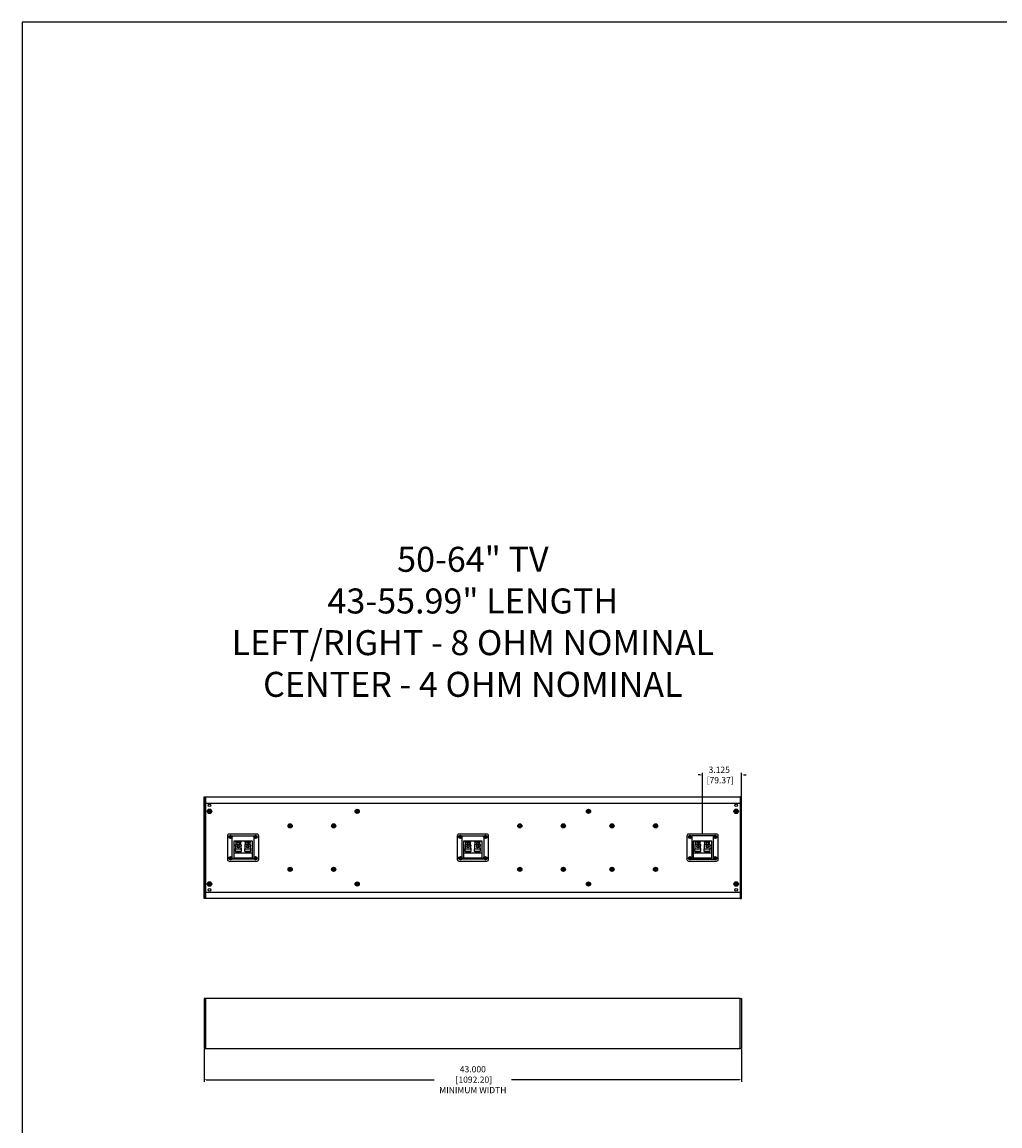
# Model space of a CAD drawing. Units: inches. Extents: x 0 to 287, y 0 to 180.
# Drawn here: x 0 to 78, y 92 to 180 of the extents above; entities that cross this region are included whole.
import ezdxf

# ---------------------------------------------------------------- set-up
doc = ezdxf.new("R2010")
doc.units = ezdxf.units.IN
doc.header["$MEASUREMENT"] = 0
for name, color, linetype in [('BTXT', 1, 'Continuous'), ('DIM', 4, 'Continuous'), ('DIVIDER BLOCK', 102, 'Continuous'), ('END CAP', 3, 'Continuous'), ('HOUSING', 7, 'Continuous'), ('SCREW', 253, 'Continuous'), ('TERMINAL', 1, 'Continuous'), ('XOVER', 4, 'Continuous')]:
    doc.layers.add(name, color=color, linetype=linetype)
doc.styles.get("Standard").update_dxf_attribs({"font": 'txt.shx'})
doc.dimstyles.get("Standard").update_dxf_attribs({"dimtxt": 0.5, "dimasz": 0.18, "dimexe": 0.18, "dimexo": 0.0625, "dimgap": 0.09, "dimtad": 0, "dimtih": 1, "dimtoh": 1, "dimdec": 3, "dimzin": 0, "dimdsep": 46, "dimtxsty": 'Standard', "dimcen": 0, "dimadec": 0, "dimazin": 0, "dimtfac": 1, "dimtdec": 3, "dimtofl": 0, "dimtmove": 0, "dimatfit": 3, "dimfxl": 1, "dimtolj": 1, "dimtzin": 0, "dimarcsym": 0})

# ---------------------------------------------------------------- blocks, each defined once
blk = doc.blocks.new('10-32 BUTTON HEAD')
at = {"layer": 'SCREW'}
blk.add_lwpolyline([(0, 0.072), (-0.062, 0.036), (-0.062, -0.036), (0, -0.072), (0.062, -0.036), (0.062, 0.036)], close=True, dxfattribs=at)
for radius in [0.18, 0.0875]:
    blk.add_circle((0, 0), radius, dxfattribs=at)
blk.add_arc((0, 0), 0.0722, 30, 29.99977, dxfattribs=at)
blk = doc.blocks.new('TERM.010')
at = {"layer": 'TERMINAL'}
for p, q in [((-0.75, 0.855), (0.75, 0.855)), ((-0.75, 0.855), (-0.75, -0.51)), ((-0.75, 0.449), (0.75, 0.449)), ((-0.611, 0.295), (-0.611, 0.106)), ((-0.139, 0.295), (-0.611, 0.295)), ((-0.139, 0.106), (-0.611, 0.106)), ((-0.599, 0.106), (-0.599, 0.09)), ((-0.594, 0.043), (-0.594, -0.154)), ((-0.592, 0.342), (-0.592, 0.295)), ((-0.158, 0.342), (-0.592, 0.342)), ((-0.158, 0.342), (-0.158, 0.295)), ((-0.156, 0.043), (-0.156, -0.154)), ((-0.151, 0.106), (-0.151, 0.09)), ((-0.139, 0.295), (-0.139, 0.106)), ((0.139, 0.295), (0.139, 0.106)), ((0.611, 0.295), (0.139, 0.295)), ((0.611, 0.106), (0.139, 0.106)), ((0.151, 0.106), (0.151, 0.09)), ((0.156, 0.043), (0.156, -0.154)), ((0.158, 0.342), (0.158, 0.295)), ((0.592, 0.342), (0.158, 0.342)), ((0.592, 0.342), (0.592, 0.295)), ((0.594, 0.043), (0.594, -0.154)), ((0.599, 0.106), (0.599, 0.09)), ((0.611, 0.295), (0.611, 0.106)), ((0.75, -0.51), (0.75, 0.855)), ((-0.75, -0.51), (0.75, -0.51)), ((-0.594, -0.109), (-0.599, -0.109)), ((-0.599, -0.109), (-0.599, -0.199)), ((-0.599, -0.199), (-0.599, -0.199)), ((-0.599, -0.201), (-0.599, -0.248)), ((-0.151, -0.248), (-0.599, -0.248)), ((-0.592, -0.431), (-0.592, -0.51)), ((-0.592, -0.431), (-0.158, -0.431)), ((-0.564, -0.248), (-0.564, -0.431)), ((-0.289, -0.036), (-0.461, -0.036)), ((-0.186, -0.248), (-0.186, -0.431)), ((-0.158, -0.431), (-0.158, -0.51)), ((-0.156, -0.109), (-0.151, -0.109)), ((-0.151, -0.109), (-0.151, -0.199)), ((-0.151, -0.199), (-0.151, -0.199)), ((-0.151, -0.201), (-0.151, -0.248)), ((0.156, -0.109), (0.151, -0.109)), ((0.151, -0.109), (0.151, -0.199)), ((0.151, -0.199), (0.151, -0.199)), ((0.151, -0.201), (0.151, -0.248)), ((0.599, -0.248), (0.151, -0.248)), ((0.158, -0.431), (0.158, -0.51)), ((0.158, -0.431), (0.592, -0.431)), ((0.186, -0.248), (0.186, -0.431)), ((0.461, -0.036), (0.289, -0.036)), ((0.564, -0.248), (0.564, -0.431)), ((0.592, -0.431), (0.592, -0.51)), ((0.594, -0.109), (0.599, -0.109)), ((0.599, -0.109), (0.599, -0.199)), ((0.599, -0.199), (0.599, -0.199)), ((0.599, -0.201), (0.599, -0.248))]:
    blk.add_line(p, q, dxfattribs=at)
blk.add_lwpolyline([(1.125, 1.08), (-1.125, 1.08, 0.414214), (-1.25, 0.955), (-1.25, -0.955, 0.414214), (-1.125, -1.08), (1.125, -1.08, 0.414214), (1.25, -0.955), (1.25, 0.955, 0.414214)], format="xyb", close=True, dxfattribs=at)
for centre, radius in [((-1, 0.855), 0.13), ((-1, 0.855), 0.07), ((1, 0.855), 0.13), ((1, 0.855), 0.07), ((-0.375, -0.075), 0.0945), ((0.375, -0.075), 0.0945), ((-1, -0.855), 0.13), ((-1, -0.855), 0.07), ((1, -0.855), 0.13), ((1, -0.855), 0.07)]:
    blk.add_circle(centre, radius, dxfattribs=at)
for centre, radius, start, end in [((-0.822, 0.043), 0.228, 0.09303, 12.0602), ((0.072, 0.043), 0.228, 167.9398, 179.90697), ((-0.072, 0.043), 0.228, 0.09303, 12.0602), ((0.822, 0.043), 0.228, 167.9398, 179.90697), ((-0.821, -0.154), 0.227, 347.90396, 359.94281), ((-0.375, -0.294), 0.0984, 152.61267, 27.38733), ((0.071, -0.154), 0.227, 180.05719, 192.09604), ((-0.071, -0.154), 0.227, 347.90396, 359.94281), ((0.375, -0.294), 0.0984, 152.61267, 27.38733), ((0.821, -0.154), 0.227, 180.05719, 192.09604)]:
    blk.add_arc(centre, radius, start, end, dxfattribs=at)
blk = doc.blocks.new('6-32 PHIL PAN')
at = {"layer": 'SCREW'}
for p, q in [((-0.062, 0.013), (-0.085, 0.018)), ((-0.046, 0.013), (-0.062, 0.013)), ((-0.024, 0.022), (-0.045, 0.013)), ((-0.013, 0.045), (-0.022, 0.024)), ((-0.013, 0.062), (-0.018, 0.085)), ((-0.013, 0.062), (-0.013, 0.046)), ((0.013, 0.062), (0.018, 0.085)), ((0.013, 0.046), (0.013, 0.062)), ((0.022, 0.024), (0.013, 0.045)), ((0.045, 0.013), (0.024, 0.022)), ((0.062, 0.013), (0.046, 0.013)), ((0.062, 0.013), (0.085, 0.018)), ((-0.062, -0.013), (-0.085, -0.018)), ((-0.062, -0.013), (-0.046, -0.013)), ((-0.045, -0.013), (-0.024, -0.022)), ((-0.022, -0.024), (-0.013, -0.045)), ((-0.013, -0.062), (-0.018, -0.085)), ((-0.013, -0.046), (-0.013, -0.062)), ((0.013, -0.045), (0.022, -0.024)), ((0.013, -0.062), (0.013, -0.046)), ((0.013, -0.062), (0.018, -0.085)), ((0.024, -0.022), (0.045, -0.013)), ((0.046, -0.013), (0.062, -0.013)), ((0.062, -0.013), (0.085, -0.018))]:
    blk.add_line(p, q, dxfattribs=at)
blk.add_circle((0, 0), 0.135, dxfattribs=at)
for centre, radius, start, end in [((0, 0), 0.087, 167.80595, 192.19405), ((-0.006, -2.061), 2.08, 91.1341, 92.16578), ((0, 0), 0.0637, 168.42778, 191.57222), ((0.893, -2.157), 2.371, 112.89223, 113.33616), ((2.157, -0.893), 2.371, 156.66384, 157.10777), ((2.061, 0.006), 2.08, 177.83422, 178.8659), ((0, 0), 0.087, 77.80595, 102.19405), ((0, 0), 0.0637, 78.42778, 101.57222), ((-2.061, 0.006), 2.08, 1.1341, 2.16578), ((-2.157, -0.893), 2.371, 22.89223, 23.33616), ((-0.893, -2.157), 2.371, 66.66384, 67.10777), ((0.006, -2.061), 2.08, 87.83422, 88.8659), ((0, 0), 0.0637, 348.42778, 11.57222), ((0, 0), 0.087, 347.80595, 12.19405), ((-0.006, 2.061), 2.08, 267.83422, 268.8659), ((0.893, 2.157), 2.371, 246.66384, 247.10777), ((2.157, 0.893), 2.371, 202.89223, 203.33616), ((2.061, -0.006), 2.08, 181.1341, 182.16578), ((0, 0), 0.087, 257.80595, 282.19405), ((0, 0), 0.0637, 258.42778, 281.57222), ((-2.061, -0.006), 2.08, 357.83422, 358.8659), ((-2.157, 0.893), 2.371, 336.66384, 337.10777), ((-0.893, 2.157), 2.371, 292.89223, 293.33616), ((0.006, 2.061), 2.08, 271.1341, 272.16578)]:
    blk.add_arc(centre, radius, start, end, dxfattribs=at)
for centre, major_axis, ratio, start_param, end_param in [((-0.046, 0.017), (-0.00078, 0.00394), 0.996045, 2.946, 3.337185), ((-0.025, 0.025), (-0.00284, 0.00284), 0.995546, 2.750469, 3.532716), ((-0.017, 0.046), (-0.00394, 0.00078), 0.996045, 2.946, 3.337185), ((0.017, 0.046), (0.00394, 0.00078), 0.996045, 2.946, 3.337185), ((0.025, 0.025), (0.00284, 0.00284), 0.995546, 2.750469, 3.532716), ((0.046, 0.017), (0.00078, 0.00394), 0.996045, 2.946, 3.337185), ((-0.046, -0.017), (-0.00078, -0.00394), 0.996045, 2.946, 3.337185), ((-0.025, -0.025), (-0.00284, -0.00284), 0.995546, 2.750469, 3.532716), ((-0.017, -0.046), (-0.00394, -0.00078), 0.996045, 2.946, 3.337185), ((0.017, -0.046), (0.00394, -0.00078), 0.996045, 2.946, 3.337185), ((0.025, -0.025), (0.00284, -0.00284), 0.995546, 2.750469, 3.532716), ((0.046, -0.017), (0.00078, -0.00394), 0.996045, 2.946, 3.337185)]:
    blk.add_ellipse(centre, major_axis=major_axis, ratio=ratio, start_param=start_param, end_param=end_param, dxfattribs=at)
for points in [[(-0.048, 0.019), (-0.047, 0.019), (-0.047, 0.02), (-0.046, 0.02)], [(-0.02, 0.046), (-0.02, 0.047), (-0.019, 0.047), (-0.019, 0.048)], [(0.019, 0.048), (0.019, 0.047), (0.02, 0.047), (0.02, 0.046)], [(0.046, 0.02), (0.047, 0.02), (0.047, 0.019), (0.048, 0.019)], [(-0.046, -0.02), (-0.047, -0.02), (-0.047, -0.019), (-0.048, -0.019)], [(-0.019, -0.048), (-0.019, -0.047), (-0.02, -0.047), (-0.02, -0.046)], [(0.02, -0.046), (0.02, -0.047), (0.019, -0.047), (0.019, -0.048)], [(0.048, -0.019), (0.047, -0.019), (0.047, -0.02), (0.046, -0.02)]]:
    blk.add_open_spline(points, degree=3, dxfattribs=at)
for points in [[(-0.029, 0.027), (-0.029, 0.027), (-0.028, 0.027), (-0.028, 0.028), (-0.028, 0.028), (-0.027, 0.028), (-0.027, 0.029), (-0.027, 0.029), (-0.027, 0.029), (-0.027, 0.029)], [(0.027, 0.029), (0.027, 0.029), (0.027, 0.028), (0.028, 0.028), (0.028, 0.028), (0.028, 0.027), (0.029, 0.027), (0.029, 0.027), (0.029, 0.027), (0.029, 0.027)], [(-0.027, -0.029), (-0.027, -0.029), (-0.027, -0.028), (-0.028, -0.028), (-0.028, -0.028), (-0.028, -0.027), (-0.029, -0.027), (-0.029, -0.027), (-0.029, -0.027), (-0.029, -0.027)], [(0.029, -0.027), (0.029, -0.027), (0.028, -0.027), (0.028, -0.028), (0.028, -0.028), (0.027, -0.028), (0.027, -0.029), (0.027, -0.029), (0.027, -0.029), (0.027, -0.029)]]:
    blk.add_open_spline(points, degree=3, knots=[0, 0, 0, 0, 0.00003392832, 0.00003392832, 0.00003392832, 0.00006785849, 0.00006785849, 0.00006785849, 0.00007902941, 0.00007902941, 0.00007902941, 0.00007902941], dxfattribs=at)
blk = doc.blocks.new('8-32 PHIL FLAT')
at = {"layer": 'SCREW'}
for p, q in [((-0.099, 0.02), (-0.102, 0.021)), ((-0.061, 0.021), (-0.102, 0.021)), ((-0.033, 0.033), (-0.061, 0.021)), ((-0.021, 0.061), (-0.033, 0.033)), ((-0.021, 0.102), (-0.021, 0.061)), ((-0.02, 0.099), (-0.021, 0.102)), ((0.02, 0.099), (0.021, 0.102)), ((0.021, 0.061), (0.021, 0.102)), ((0.033, 0.033), (0.021, 0.061)), ((0.061, 0.021), (0.033, 0.033)), ((0.102, 0.021), (0.061, 0.021)), ((0.099, 0.02), (0.102, 0.021)), ((-0.099, -0.02), (-0.102, -0.021)), ((-0.102, -0.021), (-0.061, -0.021)), ((-0.061, -0.021), (-0.033, -0.033)), ((-0.033, -0.033), (-0.021, -0.061)), ((-0.021, -0.061), (-0.021, -0.102)), ((-0.02, -0.099), (-0.021, -0.102)), ((0.02, -0.099), (0.021, -0.102)), ((0.021, -0.061), (0.033, -0.033)), ((0.021, -0.102), (0.021, -0.061)), ((0.033, -0.033), (0.061, -0.021)), ((0.061, -0.021), (0.102, -0.021)), ((0.099, -0.02), (0.102, -0.021))]:
    blk.add_line(p, q, dxfattribs=at)
blk.add_circle((0, 0), 0.156, dxfattribs=at)
for radius, start, end in [(0.104, 168.46304, 191.53696), (0.101, 168.66038, 191.33962), (0.104, 78.46304, 101.53696), (0.101, 78.66038, 101.33962), (0.101, 348.66038, 11.33962), (0.104, 348.46304, 11.53696), (0.104, 258.46304, 281.53696), (0.101, 258.66038, 281.33962)]:
    blk.add_arc((0, 0), radius, start, end, dxfattribs=at)
for points in [[(-0.099, 0.02), (-0.086, 0.019), (-0.073, 0.017), (-0.06, 0.016)], [(-0.016, 0.06), (-0.017, 0.073), (-0.019, 0.086), (-0.02, 0.099)], [(0.02, 0.099), (0.019, 0.086), (0.017, 0.073), (0.016, 0.06)], [(0.06, 0.016), (0.073, 0.017), (0.086, 0.019), (0.099, 0.02)], [(-0.06, -0.016), (-0.073, -0.017), (-0.086, -0.019), (-0.099, -0.02)], [(-0.02, -0.099), (-0.019, -0.086), (-0.017, -0.073), (-0.016, -0.06)], [(0.016, -0.06), (0.017, -0.073), (0.019, -0.086), (0.02, -0.099)], [(0.099, -0.02), (0.086, -0.019), (0.073, -0.017), (0.06, -0.016)]]:
    blk.add_open_spline(points, degree=3, dxfattribs=at)
for points in [[(-0.06, 0.016), (-0.055, 0.018), (-0.05, 0.019), (-0.039, 0.023), (-0.034, 0.025), (-0.027, 0.027)], [(-0.027, 0.027), (-0.025, 0.034), (-0.023, 0.039), (-0.019, 0.05), (-0.018, 0.055), (-0.016, 0.06)], [(0.016, 0.06), (0.018, 0.055), (0.019, 0.05), (0.023, 0.039), (0.025, 0.034), (0.027, 0.027)], [(0.027, 0.027), (0.034, 0.025), (0.039, 0.023), (0.05, 0.019), (0.055, 0.018), (0.06, 0.016)], [(-0.027, -0.027), (-0.034, -0.025), (-0.039, -0.023), (-0.05, -0.019), (-0.055, -0.018), (-0.06, -0.016)], [(-0.016, -0.06), (-0.018, -0.055), (-0.019, -0.05), (-0.023, -0.039), (-0.025, -0.034), (-0.027, -0.027)], [(0.027, -0.027), (0.025, -0.034), (0.023, -0.039), (0.019, -0.05), (0.018, -0.055), (0.016, -0.06)], [(0.06, -0.016), (0.055, -0.018), (0.05, -0.019), (0.039, -0.023), (0.034, -0.025), (0.027, -0.027)]]:
    blk.add_open_spline(points, degree=3, knots=[0, 0, 0, 0, 0.5, 0.5, 1, 1, 1, 1], dxfattribs=at)
blk = doc.blocks.new('*D13')
at = {"layer": 'Defpoints', "color": 0, "transparency": 16777216}
for p in [(54.431, 119.777), (57.556, 118.027), (54.431, 115.045)]:
    blk.add_point(p, dxfattribs=at)
at = {"layer": 'XOVER', "color": 0, "lineweight": -2, "transparency": 16777216}
for p, q in [((54.251, 119.777), (54.071, 119.777)), ((54.431, 115.107), (54.431, 119.957)), ((57.556, 118.09), (57.556, 119.957)), ((57.736, 119.777), (57.916, 119.777))]:
    blk.add_line(p, q, dxfattribs=at)
at = {"layer": 'XOVER', "color": 0, "transparency": 16777216}
for points in [[(54.251, 119.807), (54.251, 119.747), (54.431, 119.777)], [(57.736, 119.807), (57.736, 119.747), (57.556, 119.777)]]:
    blk.add_solid(points, dxfattribs=at)
at = {"layer": 'XOVER', "color": 0, "transparency": 16777216, "insert": (55.764, 119.777), "char_height": 0.5, "attachment_point": 5}
blk.add_mtext('\\A1;3.125\\P [79.37]', dxfattribs=at)
blk = doc.blocks.new('*D18')
at = {"layer": 'Defpoints', "color": 0, "transparency": 16777216}
for p in [(14.556, 97.902), (57.556, 97.902), (57.556, 95.402)]:
    blk.add_point(p, dxfattribs=at)
at = {"layer": 'DIM', "color": 0, "lineweight": -2, "transparency": 16777216}
for p, q in [((14.556, 97.84), (14.556, 95.222)), ((57.556, 97.84), (57.556, 95.222)), ((14.736, 95.402), (32.966, 95.402)), ((57.376, 95.402), (39.146, 95.402))]:
    blk.add_line(p, q, dxfattribs=at)
at = {"layer": 'DIM', "color": 0, "transparency": 16777216}
for points in [[(14.736, 95.432), (14.736, 95.372), (14.556, 95.402)], [(57.376, 95.432), (57.376, 95.372), (57.556, 95.402)]]:
    blk.add_solid(points, dxfattribs=at)
at = {"layer": 'DIM', "color": 0, "transparency": 16777216, "insert": (36.056, 95.402), "char_height": 0.5, "attachment_point": 5}
blk.add_mtext('\\A1;43.000\\P [1092.20]\\PMINIMUM WIDTH', dxfattribs=at)

msp = doc.modelspace()

# ---------------------------------------------------------------- linework, layer by layer
msp.add_lwpolyline([(0, 180), (0, 0), (287.3506, 0), (287.3506, 180)], close=True)
at = {"layer": 'DIVIDER BLOCK'}
for centre in [(26.8058, 116.8722), (45.3058, 116.8722), (26.8058, 111.0572), (45.3058, 111.0572)]:
    msp.add_circle(centre, 0.068, dxfattribs=at)
at = {"layer": 'END CAP'}
for points in [[(14.6808, 109.9022), (14.5558, 109.9022), (14.5558, 118.0272), (14.6808, 118.0272)], [(57.4308, 109.9022), (57.5558, 109.9022), (57.5558, 118.0272), (57.4308, 118.0272)], [(14.6808, 97.9022), (14.6808, 101.9022), (14.5558, 101.9022), (14.5558, 97.9022)], [(57.4308, 97.9022), (57.4308, 101.9022), (57.5558, 101.9022), (57.5558, 97.9022)]]:
    msp.add_lwpolyline(points, close=True, dxfattribs=at)
for centre in [(14.9933, 116.8722), (57.1183, 116.8722), (14.9933, 111.0572), (57.1183, 111.0572)]:
    msp.add_circle(centre, 0.0795, dxfattribs=at)
at = {"layer": 'HOUSING'}
for p, q in [((14.6808, 117.5272), (57.4308, 117.5272)), ((14.6808, 110.4022), (57.4308, 110.4022))]:
    msp.add_line(p, q, dxfattribs=at)
for points in [[(14.6808, 118.0272), (57.4308, 118.0272), (57.4308, 109.9022), (14.6808, 109.9022)], [(16.8138, 114.9001), (18.5478, 114.9001), (18.5478, 113.0293), (16.8138, 113.0293)], [(35.1888, 114.9001), (36.9228, 114.9001), (36.9228, 113.0293), (35.1888, 113.0293)], [(55.2978, 114.9001), (53.5638, 114.9001), (53.5638, 113.0293), (55.2978, 113.0293)], [(57.4308, 97.9022), (57.4308, 101.9022), (14.6808, 101.9022), (14.6808, 97.9022)]]:
    msp.add_lwpolyline(points, close=True, dxfattribs=at)
for centre, radius in [((14.9933, 117.3397), 0.0995), ((57.1183, 117.3397), 0.0995), ((14.9933, 116.8722), 0.125), ((26.8058, 116.8722), 0.166), ((26.8058, 116.8722), 0.0885), ((45.3058, 116.8722), 0.166), ((45.3058, 116.8722), 0.0885), ((57.1183, 116.8722), 0.125), ((21.4409, 115.7046), 0.166), ((21.4409, 115.7046), 0.0885), ((24.9207, 115.7046), 0.166), ((24.9207, 115.7046), 0.0885), ((39.8159, 115.7046), 0.166), ((39.8159, 115.7046), 0.0885), ((43.2957, 115.7046), 0.166), ((43.2957, 115.7046), 0.0885), ((47.1909, 115.7046), 0.166), ((47.1909, 115.7046), 0.0885), ((50.6707, 115.7046), 0.166), ((50.6707, 115.7046), 0.0885), ((16.6808, 114.8197), 0.0547), ((18.6808, 114.8197), 0.0547), ((35.0558, 114.8197), 0.0547), ((37.0558, 114.8197), 0.0547), ((53.4308, 114.8197), 0.0547), ((55.4308, 114.8197), 0.0547), ((16.6808, 113.1097), 0.0547), ((18.6808, 113.1097), 0.0547), ((35.0558, 113.1097), 0.0547), ((37.0558, 113.1097), 0.0547), ((53.4308, 113.1097), 0.0547), ((55.4308, 113.1097), 0.0547), ((21.4409, 112.2247), 0.166), ((21.4409, 112.2247), 0.0885), ((24.9207, 112.2247), 0.166), ((24.9207, 112.2247), 0.0885), ((39.8159, 112.2247), 0.166), ((39.8159, 112.2247), 0.0885), ((43.2957, 112.2247), 0.166), ((43.2957, 112.2247), 0.0885), ((47.1909, 112.2247), 0.166), ((47.1909, 112.2247), 0.0885), ((50.6707, 112.2247), 0.166), ((50.6707, 112.2247), 0.0885), ((14.9933, 111.0572), 0.125), ((14.9933, 110.5897), 0.0995), ((26.8058, 111.0572), 0.166), ((26.8058, 111.0572), 0.0885), ((45.3058, 111.0572), 0.166), ((45.3058, 111.0572), 0.0885), ((57.1183, 111.0572), 0.125), ((57.1183, 110.5897), 0.0995)]:
    msp.add_circle(centre, radius, dxfattribs=at)

# ---------------------------------------------------------------- block references
at = {"layer": 'SCREW'}
for name, p in [('10-32 BUTTON HEAD', (14.9933, 116.8722)), ('8-32 PHIL FLAT', (26.8058, 116.8722)), ('8-32 PHIL FLAT', (45.3058, 116.8722)), ('10-32 BUTTON HEAD', (57.1183, 116.8722)), ('8-32 PHIL FLAT', (21.4409, 115.7046)), ('8-32 PHIL FLAT', (24.9207, 115.7046)), ('8-32 PHIL FLAT', (39.8159, 115.7046)), ('8-32 PHIL FLAT', (43.2957, 115.7046)), ('8-32 PHIL FLAT', (47.1909, 115.7046)), ('8-32 PHIL FLAT', (50.6707, 115.7046)), ('6-32 PHIL PAN', (16.6808, 114.8197)), ('6-32 PHIL PAN', (18.6808, 114.8197)), ('6-32 PHIL PAN', (35.0558, 114.8197)), ('6-32 PHIL PAN', (37.0558, 114.8197)), ('6-32 PHIL PAN', (53.4308, 114.8197)), ('6-32 PHIL PAN', (55.4308, 114.8197)), ('6-32 PHIL PAN', (16.6808, 113.1097)), ('6-32 PHIL PAN', (18.6808, 113.1097)), ('6-32 PHIL PAN', (35.0558, 113.1097)), ('6-32 PHIL PAN', (37.0558, 113.1097)), ('6-32 PHIL PAN', (53.4308, 113.1097)), ('6-32 PHIL PAN', (55.4308, 113.1097)), ('8-32 PHIL FLAT', (21.4409, 112.2247)), ('8-32 PHIL FLAT', (24.9207, 112.2247)), ('8-32 PHIL FLAT', (39.8159, 112.2247)), ('8-32 PHIL FLAT', (43.2957, 112.2247)), ('8-32 PHIL FLAT', (47.1909, 112.2247)), ('8-32 PHIL FLAT', (50.6707, 112.2247)), ('10-32 BUTTON HEAD', (14.9933, 111.0572)), ('8-32 PHIL FLAT', (26.8058, 111.0572)), ('8-32 PHIL FLAT', (45.3058, 111.0572)), ('10-32 BUTTON HEAD', (57.1183, 111.0572))]:
    msp.add_blockref(name, p, dxfattribs=at)
at = {"layer": 'TERMINAL', "rotation": 180}
for p in [(17.6808, 113.9647), (36.0558, 113.9647), (54.4308, 113.9647)]:
    msp.add_blockref('TERM.010', p, dxfattribs=at)

# ---------------------------------------------------------------- texts
at = {"layer": 'BTXT', "insert": (36.0558, 138.0272), "char_height": 2, "attachment_point": 2}
msp.add_mtext_dynamic_manual_height_columns('50-64" TV\\P\\pt50;43-55.99" LENGTH\\P\\ptz;LEFT/RIGHT - 8 OHM NOMINAL\\PCENTER - 4 OHM NOMINAL', width=65.279079, gutter_width=2.5, heights=[0], dxfattribs=at)

# ---------------------------------------------------------------- dimensions: what is measured, and where the dimension line sits
at = {"layer": 'DIM'}
dim = msp.add_linear_dim(base=(57.5558, 95.4022), p1=(14.5558, 97.9022), p2=(57.5558, 97.9022), text='<>\\PMINIMUM WIDTH', dimstyle='Standard', override={"dimpost": '\\X'}, dxfattribs=at)
dim.commit()
dim.dimension.update_dxf_attribs({"geometry": '*D18', "text_midpoint": (36.0558, 95.4022), "dimtype": 160})
at = {"layer": 'XOVER'}
dim = msp.add_linear_dim(base=(54.4308, 119.7772), p1=(57.5558, 118.0272), p2=(54.4308, 115.0447), angle=180, dimstyle='Standard', override={"dimpost": '\\X'}, dxfattribs=at)
dim.commit()
dim.dimension.update_dxf_attribs({"geometry": '*D13', "text_midpoint": (55.7644, 119.7772), "dimtype": 160})

doc.saveas('drawing.dxf')
